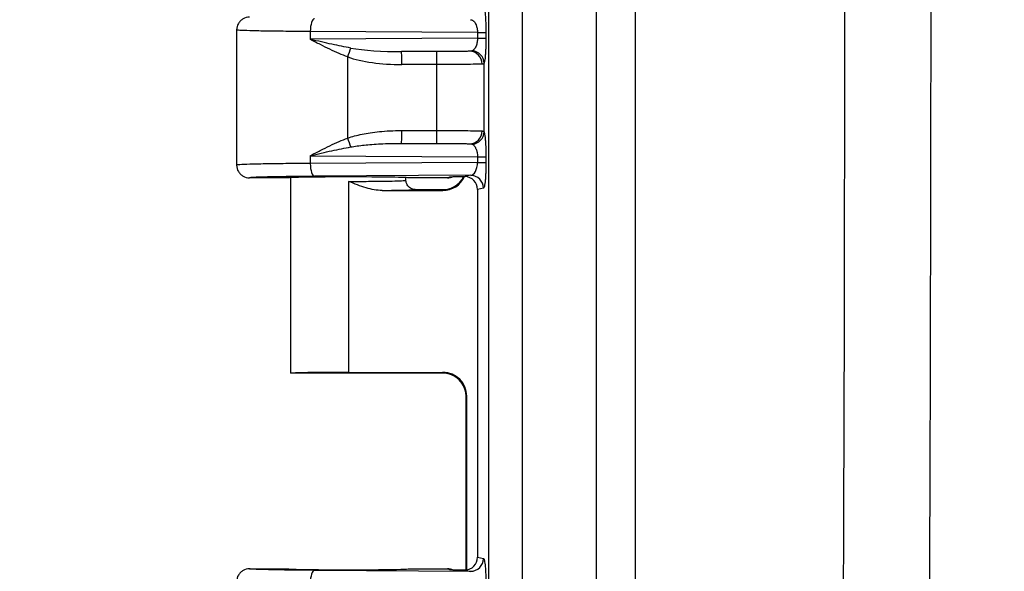
# Model space of a CAD drawing. Units: inches. Extents: x 0.2 to 67.8, y 1.2 to 42.8.
# Drawn here: x 7.1 to 9.8, y 27.6 to 29.1 of the extents above; entities that cross this region are included whole.
import ezdxf

# ---------------------------------------------------------------- set-up
doc = ezdxf.new("R2010")
doc.units = ezdxf.units.IN
doc.header["$LTSCALE"] = 2
doc.header["$MEASUREMENT"] = 0
for name, color, linetype, lineweight in [('Dimension (ANSI)', 7, 'Continuous', 13), ('Visible (ANSI)', 7, 'Continuous', 25), ('Visible Narrow (ANSI)', 7, 'Continuous', 25)]:
    doc.layers.add(name, color=color, linetype=linetype, lineweight=lineweight)
doc.styles.add('Note Text (ANSI)', font='arial.ttf')
doc.dimstyles.new('Default (ANSI)', dxfattribs={"dimscale": 2, "dimtxt": 0.12, "dimasz": 0.098425, "dimexe": 0.125, "dimexo": 0.0625, "dimgap": 0.031496, "dimtad": 0, "dimtih": 1, "dimtoh": 1, "dimrnd": 1e-08, "dimzin": 0, "dimdsep": 46, "dimtxsty": 'Note Text (ANSI)', "dimcen": 0.09, "dimdle": 0.393701, "dimclrd": 256, "dimclre": 256, "dimclrt": 256, "dimadec": 0, "dimazin": 0, "dimtfac": 1, "dimtofl": 0, "dimtmove": 0, "dimatfit": 3, "dimfxl": 1, "dimtolj": 1, "dimtzin": 0, "dimlwd": -1, "dimlwe": -1, "dimarcsym": 0})

# ---------------------------------------------------------------- blocks, each defined once
blk = doc.blocks.new('*D10')
at = {"layer": 'Defpoints', "color": 0, "transparency": 16777216}
for p in [(9.7742, 39.4317), (4.2624, 19.3901), (9.7742, 19.3901)]:
    blk.add_point(p, dxfattribs=at)
at = {"layer": 'Dimension (ANSI)', "transparency": 16777216}
for p, q in [((9.6492, 39.4317), (4.0124, 39.4317)), ((4.2624, 39.2349), (4.2624, 29.8282)), ((4.2624, 19.5869), (4.2624, 28.9936)), ((9.6492, 19.3901), (4.0124, 19.3901))]:
    blk.add_line(p, q, dxfattribs=at)
for points in [[(4.2296, 39.2349), (4.2952, 39.2349), (4.2624, 39.4317)], [(4.2296, 19.5869), (4.2952, 19.5869), (4.2624, 19.3901)]]:
    blk.add_solid(points, dxfattribs=at)
at = {"layer": 'Dimension (ANSI)', "transparency": 16777216, "insert": (3.7119, 29.7652), "char_height": 0.24, "attachment_point": 1, "style": 'Note Text (ANSI)'}
blk.add_mtext('\\A1; 20.042\\P[509.1]', dxfattribs=at)
blk = doc.blocks.new('*D11')
at = {"layer": 'Defpoints', "color": 0, "transparency": 16777216}
for p in [(5.9067, 39.1134), (8.635, 39.1134), (8.635, 19.7084)]:
    blk.add_point(p, dxfattribs=at)
at = {"layer": 'Dimension (ANSI)', "transparency": 16777216}
for p, q in [((8.51, 39.1134), (5.6567, 39.1134)), ((5.9067, 38.9165), (5.9067, 29.8282)), ((5.9067, 19.9052), (5.9067, 28.9936)), ((8.51, 19.7084), (5.6567, 19.7084))]:
    blk.add_line(p, q, dxfattribs=at)
for points in [[(5.8739, 38.9165), (5.9395, 38.9165), (5.9067, 39.1134)], [(5.8739, 19.9052), (5.9395, 19.9052), (5.9067, 19.7084)]]:
    blk.add_solid(points, dxfattribs=at)
at = {"layer": 'Dimension (ANSI)', "transparency": 16777216, "insert": (5.3541, 29.7652), "char_height": 0.24, "attachment_point": 1, "style": 'Note Text (ANSI)'}
blk.add_mtext('\\A1; 19.405\\P[492.9]', dxfattribs=at)
blk = doc.blocks.new('*D12')
at = {"layer": 'Defpoints', "color": 0, "transparency": 16777216}
for p in [(9.8227, 39.8567), (2.6264, 18.9651), (9.8227, 18.9651)]:
    blk.add_point(p, dxfattribs=at)
at = {"layer": 'Dimension (ANSI)', "transparency": 16777216}
for p, q in [((9.6977, 39.8567), (2.3764, 39.8567)), ((2.6264, 39.6599), (2.6264, 29.8282)), ((2.6264, 19.1619), (2.6264, 28.9936)), ((9.6977, 18.9651), (2.3764, 18.9651))]:
    blk.add_line(p, q, dxfattribs=at)
for points in [[(2.5936, 39.6599), (2.6592, 39.6599), (2.6264, 39.8567)], [(2.5936, 19.1619), (2.6592, 19.1619), (2.6264, 18.9651)]]:
    blk.add_solid(points, dxfattribs=at)
at = {"layer": 'Dimension (ANSI)', "transparency": 16777216, "insert": (2.0759, 29.7652), "char_height": 0.24, "attachment_point": 1, "style": 'Note Text (ANSI)'}
blk.add_mtext('\\A1; 20.892\\P[530.6]', dxfattribs=at)

msp = doc.modelspace()

# ---------------------------------------------------------------- linework, layer by layer
at = {"layer": 'Visible (ANSI)'}
for p, q in [((7.7372, 29.0946), (7.7372, 28.7272)), ((7.8772, 28.6921), (7.7722, 28.6921)), ((7.8847, 28.1609), (7.8847, 28.693)), ((8.1972, 28.6859), (8.1972, 28.693)), ((8.3099, 28.6921), (8.2047, 28.6921)), ((8.3729, 28.6993), (8.3579, 28.6961)), ((8.1321, 28.6582), (8.2974, 28.6582)), ((8.2222, 28.6609), (8.3072, 28.6609)), ((8.3912, 28.661), (8.3912, 27.6608)), ((8.3072, 28.1609), (7.8847, 28.1609)), ((8.041, 28.1636), (8.2974, 28.1636)), ((8.3609, 27.6262), (8.3609, 28.097)), ((8.3624, 27.6264), (8.3624, 28.0986)), ((7.7722, 27.6296), (7.8772, 27.6296)), ((8.2047, 27.6296), (8.3099, 27.6296)), ((8.3579, 27.6257), (8.3729, 27.6225)), ((8.3609, 27.6252), (8.3609, 27.6252)), ((8.3624, 27.6249), (8.3624, 27.6249))]:
    msp.add_line(p, q, dxfattribs=at)
for centre, major_axis, ratio, start_param, end_param in [((8.041, 28.6921), (-0.1637, 0), 0.017455, 3.141593, 6.283185), ((8.2974, 28.7232), (0.046, -0.046), 0.999695, 5.497939, 6.635665), ((8.3099, 28.7272), (0, -0.035), 0.999239, 0, 0.452926), ((8.3561, 28.6609), (0.0345, 0.0069), 0.996044, 6.087018, 7.606279), ((8.041, 28.1609), (-0.1562, 0), 0.017455, 4.712389, 6.275185), ((8.041, 28.1609), (-0.1562, 0), 0.017455, 0, 0.008), ((8.2974, 28.0986), (0.046, 0.046), 0.999695, 5.497939, 7.068431), ((8.3561, 27.6609), (0.0345, -0.0069), 0.996044, 4.960084, 6.479353), ((8.041, 27.6296), (-0.1637, 0), 0.017455, 0, 3.141593), ((8.3099, 27.5946), (0, 0.035), 0.999239, 5.830282, 6.283185)]:
    msp.add_ellipse(centre, major_axis=major_axis, ratio=ratio, start_param=start_param, end_param=end_param, dxfattribs=at)
for points, knots in [([(7.7722, 29.1296), (7.7661, 29.1296), (7.76, 29.128), (7.7547, 29.125), (7.7521, 29.1234), (7.7496, 29.1215), (7.7475, 29.1194), (7.7454, 29.1173), (7.7434, 29.1148), (7.7419, 29.1121), (7.7389, 29.1069), (7.7372, 29.1008), (7.7372, 29.0946)], [0, 0, 0, 0, 0.333333, 0.333333, 0.333333, 0.499936, 0.499936, 0.499936, 0.666667, 0.666667, 0.666667, 1, 1, 1, 1]), ([(7.7372, 28.7272), (7.7372, 28.721), (7.7389, 28.7149), (7.7419, 28.7097), (7.7434, 28.707), (7.7454, 28.7045), (7.7475, 28.7024), (7.7496, 28.7003), (7.7521, 28.6984), (7.7547, 28.6968), (7.76, 28.6938), (7.7661, 28.6921), (7.7722, 28.6921)], [0, 0, 0, 0, 0.333333, 0.333333, 0.333333, 0.500053, 0.500053, 0.500053, 0.666667, 0.666667, 0.666667, 1, 1, 1, 1]), ([(8.2222, 28.6609), (8.2179, 28.6609), (8.2135, 28.6621), (8.2097, 28.6642), (8.2059, 28.6664), (8.2027, 28.6697), (8.2005, 28.6734), (8.1984, 28.6772), (8.1972, 28.6814), (8.1972, 28.6859)], [0, 0, 0, 0, 0.3333333, 0.3333333, 0.3333333, 0.6666667, 0.6666667, 0.6666667, 0.9989122, 0.9989122, 0.9989122, 0.9989122]), ([(8.304, 28.6605), (8.304, 28.6605), (8.3043, 28.6605), (8.3055, 28.6606), (8.3062, 28.6607), (8.3082, 28.6611), (8.3095, 28.6613), (8.3122, 28.6619), (8.3136, 28.6623), (8.317, 28.6633), (8.319, 28.6641), (8.3243, 28.6663), (8.3276, 28.668), (8.3354, 28.6729), (8.3399, 28.6767), (8.3479, 28.6853), (8.3514, 28.6905), (8.3541, 28.6959)], [0.0974554, 0.0974554, 0.0974554, 0.0974554, 0.1184619, 0.1184619, 0.1318294, 0.1318294, 0.1457677, 0.1457677, 0.157873, 0.157873, 0.1748065, 0.1748065, 0.2028364, 0.2028364, 0.2464104, 0.2464104, 0.292799, 0.292799, 0.292799, 0.292799]), ([(8.3167, 28.6956), (8.3168, 28.6956), (8.3168, 28.6956), (8.3171, 28.6956), (8.3181, 28.6956), (8.3198, 28.6956), (8.3206, 28.6956), (8.3228, 28.6956), (8.3244, 28.6957), (8.3293, 28.6957), (8.3326, 28.6958), (8.3397, 28.6958), (8.3434, 28.6959), (8.3508, 28.6959), (8.3543, 28.6959), (8.3579, 28.6959)], [-0.1229902, -0.1229902, -0.1229902, -0.1229902, -0.1210555, -0.1210555, -0.1113737, -0.1113737, -0.1039948, -0.1039948, -0.0891903, -0.0891903, -0.0588105, -0.0588105, -0.0277706, -0.0277706, -0.0004242, -0.0004242, -0.0004242, -0.0004242]), ([(8.3609, 28.097), (8.3609, 28.104), (8.3597, 28.1111), (8.3552, 28.1243), (8.3519, 28.1306), (8.3436, 28.1416), (8.3385, 28.1465), (8.3302, 28.1523), (8.3273, 28.154), (8.3215, 28.1568), (8.3187, 28.1579), (8.314, 28.1594), (8.3121, 28.1599), (8.3096, 28.1604), (8.3088, 28.1606), (8.3071, 28.1609), (8.3062, 28.161), (8.305, 28.1612), (8.3046, 28.1613), (8.3041, 28.1613), (8.304, 28.1613), (8.304, 28.1613)], [0, 0, 0, 0, 0.0535051, 0.0535051, 0.1061059, 0.1061059, 0.1586907, 0.1586907, 0.184335, 0.184335, 0.2080324, 0.2080324, 0.2242183, 0.2242183, 0.2327748, 0.2327748, 0.2451295, 0.2451295, 0.2576032, 0.2576032, 0.271057, 0.271057, 0.271057, 0.271057]), ([(7.7722, 27.6296), (7.7661, 27.6296), (7.76, 27.628), (7.7547, 27.625), (7.7521, 27.6234), (7.7496, 27.6215), (7.7475, 27.6194), (7.7454, 27.6173), (7.7434, 27.6148), (7.7419, 27.6121), (7.7389, 27.6069), (7.7372, 27.6008), (7.7372, 27.5946)], [0, 0, 0, 0, 0.333333, 0.333333, 0.333333, 0.499936, 0.499936, 0.499936, 0.666667, 0.666667, 0.666667, 1, 1, 1, 1]), ([(8.3579, 27.6259), (8.3535, 27.6259), (8.3478, 27.6259), (8.343, 27.6259), (8.3381, 27.626), (8.334, 27.626), (8.3298, 27.6261), (8.3256, 27.6261), (8.3212, 27.6262), (8.3167, 27.6262)], [0.0000631, 0.0000631, 0.0000631, 0.0000631, 0.3333333, 0.3333333, 0.3333333, 0.6666667, 0.6666667, 0.6666667, 1, 1, 1, 1])]:
    msp.add_open_spline(points, degree=3, knots=knots, dxfattribs=at)
for points in [[(7.7372, 29.0946), (7.7372, 29.0948), (7.7372, 29.095), (7.7372, 29.0951)], [(8.1321, 28.6582), (8.1252, 28.6582), (8.1112, 28.6596), (8.0889, 28.665), (8.0655, 28.673), (8.0493, 28.6794), (8.041, 28.6828)], [(8.1972, 28.6859), (8.1972, 28.6859), (8.1972, 28.6859), (8.1972, 28.6859)], [(8.1972, 28.6859), (8.1972, 28.6859), (8.1972, 28.6859), (8.1972, 28.6859)], [(8.2005, 28.6734), (8.2006, 28.6733), (8.2006, 28.6732), (8.2007, 28.6731)]]:
    msp.add_open_spline(points, degree=3, dxfattribs=at)
at = {"layer": 'Visible Narrow (ANSI)'}
for p, q in [((8.4225, 19.994), (8.4225, 38.8278)), ((8.5136, 20.0372), (8.5135, 38.786)), ((8.7138, 37.8004), (8.7138, 21.0214)), ((8.8199, 37.8004), (8.8199, 21.0214)), ((7.9371, 29.0902), (7.9371, 29.0691)), ((8.3915, 29.0873), (7.9371, 29.0902)), ((8.3915, 29.0873), (8.3915, 29.0719)), ((8.3915, 29.0873), (8.4144, 29.0873)), ((8.4144, 29.0873), (8.4144, 29.0719)), ((8.3915, 29.0719), (7.9371, 29.0691)), ((8.3706, 29.0367), (8.1853, 29.0356)), ((8.2806, 29.0356), (8.1853, 29.0356)), ((8.0389, 28.8007), (8.0389, 29.0211)), ((8.2808, 29.0006), (8.1856, 29.0006)), ((8.2808, 28.8212), (8.2808, 29.0006)), ((8.4094, 28.8175), (8.4094, 29.0043)), ((8.1856, 28.8212), (8.2808, 28.8212)), ((8.1853, 28.7862), (8.3706, 28.7851)), ((8.1853, 28.7862), (8.2806, 28.7862)), ((7.9371, 28.7527), (7.9371, 28.7316)), ((7.9371, 28.7527), (8.3915, 28.7498)), ((8.3915, 28.7344), (7.9371, 28.7316)), ((8.3915, 28.7498), (8.3915, 28.7344)), ((8.3915, 28.7498), (8.4144, 28.7498)), ((8.4144, 28.7498), (8.4144, 28.7344)), ((8.3729, 28.6993), (7.9491, 28.6966)), ((8.041, 28.6828), (8.041, 28.6582)), ((8.3099, 28.6921), (8.3167, 28.6956)), ((8.041, 28.6582), (8.041, 28.1636)), ((8.2974, 28.6582), (8.2959, 28.6598)), ((8.4077, 28.6643), (8.3912, 28.661)), ((8.2959, 28.162), (8.2974, 28.1636)), ((8.3609, 28.097), (8.3624, 28.0986)), ((8.3609, 27.6262), (8.3609, 28.097)), ((8.3912, 27.6608), (8.4077, 27.6575)), ((8.3729, 27.6225), (7.9491, 27.6252)), ((8.3167, 27.6262), (8.3099, 27.6296)), ((8.3609, 27.6252), (8.3609, 27.6252))]:
    msp.add_line(p, q, dxfattribs=at)
for centre, major_axis, ratio, start_param, end_param in [((-239.9228, 29.4109), (0, 352.5808), 0.707107, 4.688592, 4.736186), ((-239.8552, 29.4109), (0, 352.8163), 0.707107, 4.688592, 4.736186), ((7.9491, 29.0902), (0.0002, 0.035), 0.342015, 0.018592, 1.572969), ((8.3795, 29.0719), (0.035, 0), 0.00001, 5.06149, 6.196084), ((8.0386, 29.0211), (-0.0113, -0.0331), 0.006585, 1.573057, 2.397098), ((8.1888, 29.0706), (0.1967, 0.0013), 0.177958, 3.907084, 4.693775), ((8.1853, 29.0006), (0, 0.035), 0.00696, 4.712389, 6.265732), ((8.2806, 29.0006), (0, 0.035), 0.00696, 4.712388, 6.265732), ((8.3706, 29.0017), (-0.002, 0.0349), 0.95471, 4.658885, 6.224489), ((8.3745, 29.0043), (0.0331, -0.0114), 0.966062, 0.34335, 1.807117), ((8.1891, 29.0706), (0.2088, 0.0013), 0.335577, 3.907068, 4.693512), ((8.1853, 28.8212), (0, -0.035), 0.00696, 0.017454, 1.570797), ((8.2806, 28.8212), (0, -0.035), 0.006962, 0.017475, 1.570798), ((8.3706, 28.82), (-0.002, -0.0349), 0.954719, 0.059035, 1.624615), ((8.3745, 28.8175), (0.0331, 0.0115), 0.966094, 4.475028, 5.93886), ((8.0386, 28.8007), (-0.0113, 0.0331), 0.006585, 3.886102, 4.710154), ((7.9491, 28.7316), (0.0002, -0.035), 0.342015, 4.710216, 6.264576), ((8.3728, 28.7342), (-0.0004, -0.035), 0.534186, 0.028457, 1.583181), ((8.3795, 28.7344), (0.035, 0), 0.00001, 5.061595, 6.196581), ((8.2959, 28.7247), (-0.046, -0.046), 0.999696, 0.785599, 1.896464), ((8.3729, 28.6643), (-0.0068, 0.0343), 0.996044, 4.516222, 6.085497), ((8.2959, 28.097), (-0.046, 0.046), 0.999695, 3.927143, 5.497635), ((8.3729, 27.6575), (-0.0068, -0.0343), 0.996044, 0.197689, 1.766965), ((7.9491, 27.5902), (0.0002, 0.035), 0.342015, 0.018592, 1.572969)]:
    msp.add_ellipse(centre, major_axis=major_axis, ratio=ratio, start_param=start_param, end_param=end_param, dxfattribs=at)
for points in [[(8.4077, 29.1575), (8.408, 29.1575), (8.4087, 29.1569), (8.4097, 29.1543), (8.4109, 29.1493), (8.412, 29.141), (8.4132, 29.1283), (8.4141, 29.11), (8.4144, 29.0954), (8.4144, 29.0873)], [(8.0389, 28.8007), (8.0449, 28.8027), (8.0574, 28.8065), (8.0775, 28.8112), (8.0996, 28.8152), (8.1245, 28.8184), (8.1528, 28.8206), (8.1742, 28.8212), (8.1856, 28.8212)], [(8.4094, 28.8175), (8.4097, 28.8166), (8.4104, 28.8142), (8.4114, 28.8083), (8.4125, 28.7993), (8.4134, 28.7866), (8.4142, 28.7696), (8.4144, 28.7568), (8.4144, 28.7498)], [(8.041, 28.6828), (8.0573, 28.6828), (8.09, 28.6829), (8.1343, 28.6833), (8.1694, 28.684), (8.192, 28.6849), (8.1972, 28.6856), (8.1972, 28.6859)], [(8.3167, 28.6956), (8.317, 28.6956), (8.3173, 28.6956), (8.3176, 28.6956)], [(8.4077, 27.6575), (8.408, 27.6575), (8.4087, 27.6569), (8.4097, 27.6543), (8.4109, 27.6493), (8.412, 27.641), (8.4132, 27.6283), (8.4141, 27.61), (8.4144, 27.5954), (8.4144, 27.5873)], [(8.3176, 27.6262), (8.3173, 27.6262), (8.317, 27.6262), (8.3167, 27.6262)]]:
    msp.add_open_spline(points, degree=3, dxfattribs=at)
for points, knots in [([(8.3729, 29.1225), (8.3735, 29.1225), (8.3742, 29.1224), (8.3749, 29.1222), (8.3751, 29.1222), (8.3753, 29.1221), (8.3756, 29.1221), (8.3763, 29.1218), (8.3771, 29.1215), (8.3779, 29.121), (8.3781, 29.1209), (8.3783, 29.1208), (8.3785, 29.1207), (8.3793, 29.1202), (8.3802, 29.1195), (8.381, 29.1187), (8.3812, 29.1185), (8.3814, 29.1183), (8.3816, 29.1181), (8.3825, 29.1172), (8.3834, 29.116), (8.3844, 29.1146), (8.3845, 29.1144), (8.3847, 29.1141), (8.3849, 29.1139), (8.3858, 29.1123), (8.3867, 29.1105), (8.3876, 29.1084), (8.3877, 29.1081), (8.3879, 29.1077), (8.388, 29.1074), (8.3889, 29.1051), (8.3896, 29.1024), (8.3902, 29.0994), (8.3903, 29.0991), (8.3904, 29.0987), (8.3904, 29.0984), (8.391, 29.0952), (8.3914, 29.0918), (8.3914, 29.0882), (8.3915, 29.0879), (8.3915, 29.0876), (8.3915, 29.0873)], [0, 0, 0, 0, 0.10996, 0.10996, 0.10996, 0.142857, 0.142857, 0.142857, 0.256424, 0.256424, 0.256424, 0.285714, 0.285714, 0.285714, 0.402857, 0.402857, 0.402857, 0.428571, 0.428571, 0.428571, 0.549304, 0.549304, 0.549304, 0.571429, 0.571429, 0.571429, 0.69593, 0.69593, 0.69593, 0.714286, 0.714286, 0.714286, 0.842349, 0.842349, 0.842349, 0.857143, 0.857143, 0.857143, 0.989081, 0.989081, 0.989081, 1, 1, 1, 1]), ([(7.9371, 29.0902), (7.9138, 29.0904), (7.8694, 29.0907), (7.813, 29.0915), (7.7701, 29.0924), (7.7433, 29.0935), (7.7372, 29.0943), (7.7372, 29.0946)], [0, 0, 0, 0, 0.2, 0.4, 0.6, 0.8, 1, 1, 1, 1]), ([(8.0389, 29.0211), (8.0313, 29.024), (8.0234, 29.0272), (8.0154, 29.0307), (8.0074, 29.0342), (7.9991, 29.0379), (7.9907, 29.0419), (7.9822, 29.0459), (7.9735, 29.0502), (7.9646, 29.0547), (7.9557, 29.0593), (7.9465, 29.0641), (7.9371, 29.0691)], [0.0000061, 0.0000061, 0.0000061, 0.0000061, 0.25, 0.25, 0.25, 0.5, 0.5, 0.5, 0.75, 0.75, 0.75, 1, 1, 1, 1]), ([(8.0471, 29.0454), (8.0391, 29.0469), (8.0308, 29.0484), (8.0223, 29.0501), (8.0137, 29.0518), (8.0049, 29.0537), (7.9958, 29.0557), (7.9867, 29.0576), (7.9773, 29.0597), (7.9675, 29.062), (7.9577, 29.0642), (7.9475, 29.0666), (7.9371, 29.0691)], [0, 0, 0, 0, 0.25, 0.25, 0.25, 0.5, 0.5, 0.5, 0.75, 0.75, 0.75, 1, 1, 1, 1]), ([(8.3915, 29.0719), (8.3914, 29.0703), (8.3914, 29.0687), (8.3912, 29.0669), (8.3911, 29.0652), (8.3909, 29.0634), (8.3906, 29.0616), (8.3903, 29.0598), (8.3899, 29.0579), (8.3893, 29.0561), (8.3888, 29.0543), (8.3882, 29.0524), (8.3875, 29.0507), (8.3868, 29.0489), (8.3859, 29.0471), (8.3849, 29.0455), (8.3839, 29.0439), (8.3828, 29.0424), (8.3815, 29.0411), (8.3803, 29.0399), (8.379, 29.0388), (8.3775, 29.0381)], [0.0000002, 0.0000002, 0.0000002, 0.0000002, 0.1428571, 0.1428571, 0.1428571, 0.2857143, 0.2857143, 0.2857143, 0.4285714, 0.4285714, 0.4285714, 0.5714286, 0.5714286, 0.5714286, 0.7142857, 0.7142857, 0.7142857, 0.8571429, 0.8571429, 0.8571429, 1, 1, 1, 1]), ([(8.4144, 29.0719), (8.4144, 29.0689), (8.4143, 29.0658), (8.4143, 29.0627), (8.4143, 29.0624), (8.4143, 29.0621), (8.4143, 29.0619), (8.4142, 29.0585), (8.4142, 29.0549), (8.4141, 29.0514), (8.4139, 29.0477), (8.4138, 29.044), (8.4136, 29.0403), (8.4136, 29.0401), (8.4136, 29.0399), (8.4136, 29.0398), (8.4134, 29.0363), (8.4132, 29.0328), (8.413, 29.0294), (8.4129, 29.029), (8.4129, 29.0287), (8.4129, 29.0283), (8.4126, 29.0251), (8.4124, 29.022), (8.412, 29.0191), (8.412, 29.0186), (8.4119, 29.0181), (8.4119, 29.0176), (8.4116, 29.0149), (8.4112, 29.0125), (8.4108, 29.0104), (8.4107, 29.0098), (8.4106, 29.0093), (8.4105, 29.0088), (8.4102, 29.007), (8.4098, 29.0055), (8.4094, 29.0043)], [0, 0, 0, 0, 0.1324519, 0.1324519, 0.1324519, 0.1428571, 0.1428571, 0.1428571, 0.2838377, 0.2838377, 0.2838377, 0.4285714, 0.4285714, 0.4285714, 0.4352084, 0.4352084, 0.4352084, 0.5714286, 0.5714286, 0.5714286, 0.586529, 0.586529, 0.586529, 0.7142857, 0.7142857, 0.7142857, 0.737784, 0.737784, 0.737784, 0.8571429, 0.8571429, 0.8571429, 0.8893764, 0.8893764, 0.8893764, 0.9999895, 0.9999895, 0.9999895, 0.9999895]), ([(8.3706, 29.0367), (8.3699, 29.0367), (8.369, 29.0367), (8.3681, 29.0366), (8.3653, 29.0365), (8.3617, 29.0364), (8.3574, 29.0363), (8.3552, 29.0362), (8.3528, 29.0362), (8.3503, 29.0361), (8.3461, 29.036), (8.3415, 29.036), (8.3365, 29.0359), (8.3324, 29.0359), (8.3282, 29.0358), (8.3237, 29.0358), (8.3193, 29.0357), (8.3147, 29.0357), (8.31, 29.0357), (8.304, 29.0356), (8.2979, 29.0356), (8.2916, 29.0356), (8.288, 29.0356), (8.2843, 29.0356), (8.2806, 29.0356)], [0, 0, 0, 0, 0.060908, 0.060908, 0.060908, 0.25, 0.25, 0.25, 0.344186, 0.344186, 0.344186, 0.5, 0.5, 0.5, 0.625244, 0.625244, 0.625244, 0.75, 0.75, 0.75, 0.90879, 0.90879, 0.90879, 1, 1, 1, 1]), ([(8.3775, 29.0381), (8.3767, 29.0376), (8.3748, 29.037), (8.3721, 29.0368), (8.3706, 29.0367)], [0.0003766, 0.0003766, 0.0003766, 0.0003766, 0.5, 0.9999997, 0.9999997, 0.9999997, 0.9999997]), ([(8.404, 29.0017), (8.4, 29.0016), (8.3877, 29.0013), (8.3586, 29.0009), (8.3218, 29.0006), (8.2945, 29.0006), (8.2808, 29.0006)], [0.0000001, 0.0000001, 0.0000001, 0.0000001, 0.25, 0.5, 0.75, 1, 1, 1, 1]), ([(8.4094, 29.0043), (8.409, 29.0035), (8.4078, 29.0023), (8.4055, 29.0018), (8.404, 29.0017)], [0.0002574, 0.0002574, 0.0002574, 0.0002574, 0.5, 1, 1, 1, 1]), ([(8.2808, 28.8212), (8.2945, 28.8212), (8.3218, 28.8212), (8.3586, 28.8209), (8.3877, 28.8205), (8.4, 28.8202), (8.404, 28.82)], [0.0000001, 0.0000001, 0.0000001, 0.0000001, 0.25, 0.5, 0.75, 1, 1, 1, 1]), ([(8.404, 28.82), (8.4055, 28.82), (8.4078, 28.8195), (8.409, 28.8183), (8.4094, 28.8175)], [0.0000166, 0.0000166, 0.0000166, 0.0000166, 0.5, 0.9997838, 0.9997838, 0.9997838, 0.9997838]), ([(7.9371, 28.7527), (7.9464, 28.7577), (7.9555, 28.7624), (7.9644, 28.767), (7.9733, 28.7715), (7.982, 28.7758), (7.9905, 28.7798), (7.999, 28.7838), (8.0072, 28.7876), (8.0153, 28.7911), (8.0234, 28.7945), (8.0312, 28.7978), (8.0389, 28.8007)], [0, 0, 0, 0, 0.25, 0.25, 0.25, 0.5, 0.5, 0.5, 0.75, 0.75, 0.75, 0.9999981, 0.9999981, 0.9999981, 0.9999981]), ([(8.0471, 28.7764), (8.0528, 28.7774), (8.0587, 28.7783), (8.0648, 28.7791), (8.0709, 28.78), (8.0772, 28.7808), (8.0838, 28.7815), (8.0904, 28.7822), (8.0974, 28.7828), (8.1048, 28.7834), (8.1121, 28.784), (8.12, 28.7845), (8.1283, 28.7849), (8.1367, 28.7853), (8.1455, 28.7857), (8.155, 28.7859), (8.1645, 28.7861), (8.1746, 28.7863), (8.1853, 28.7862)], [0.0000126, 0.0000126, 0.0000126, 0.0000126, 0.1666667, 0.1666667, 0.1666667, 0.3333333, 0.3333333, 0.3333333, 0.5, 0.5, 0.5, 0.6666667, 0.6666667, 0.6666667, 0.8333333, 0.8333333, 0.8333333, 1, 1, 1, 1]), ([(8.2806, 28.7862), (8.2843, 28.7862), (8.288, 28.7862), (8.2916, 28.7862), (8.2979, 28.7862), (8.304, 28.7862), (8.31, 28.7861), (8.3147, 28.7861), (8.3193, 28.7861), (8.3237, 28.786), (8.3282, 28.786), (8.3324, 28.7859), (8.3365, 28.7859), (8.3415, 28.7858), (8.3461, 28.7858), (8.3503, 28.7857), (8.3528, 28.7856), (8.3552, 28.7856), (8.3574, 28.7855), (8.3617, 28.7854), (8.3653, 28.7853), (8.3681, 28.7852), (8.369, 28.7851), (8.3699, 28.7851), (8.3706, 28.7851)], [0, 0, 0, 0, 0.09122, 0.09122, 0.09122, 0.25, 0.25, 0.25, 0.374766, 0.374766, 0.374766, 0.5, 0.5, 0.5, 0.6558231, 0.6558231, 0.6558231, 0.75, 0.75, 0.75, 0.9391018, 0.9391018, 0.9391018, 0.9999894, 0.9999894, 0.9999894, 0.9999894]), ([(8.3706, 28.7851), (8.3721, 28.785), (8.3748, 28.7848), (8.3767, 28.7842), (8.3775, 28.7837)], [0, 0, 0, 0, 0.5, 0.9999993, 0.9999993, 0.9999993, 0.9999993]), ([(8.3775, 28.7837), (8.3784, 28.7833), (8.3793, 28.7827), (8.3802, 28.7819), (8.3811, 28.7811), (8.3821, 28.7801), (8.3831, 28.7789), (8.3833, 28.7787), (8.3834, 28.7785), (8.3836, 28.7783), (8.3844, 28.7771), (8.3852, 28.7758), (8.386, 28.7743), (8.3863, 28.7737), (8.3867, 28.773), (8.387, 28.7723), (8.3876, 28.771), (8.3882, 28.7695), (8.3887, 28.7679), (8.3891, 28.7666), (8.3895, 28.7652), (8.3898, 28.7637), (8.3902, 28.7624), (8.3904, 28.761), (8.3907, 28.7596), (8.391, 28.7574), (8.3913, 28.7551), (8.3914, 28.7527), (8.3914, 28.7518), (8.3915, 28.7508), (8.3915, 28.7498)], [0, 0, 0, 0, 0.1625123, 0.1625123, 0.1625123, 0.3333333, 0.3333333, 0.3333333, 0.3599027, 0.3599027, 0.3599027, 0.5, 0.5, 0.5, 0.5571352, 0.5571352, 0.5571352, 0.6666667, 0.6666667, 0.6666667, 0.7546608, 0.7546608, 0.7546608, 0.8333333, 0.8333333, 0.8333333, 0.953093, 0.953093, 0.953093, 1, 1, 1, 1]), ([(7.9371, 28.7527), (7.9474, 28.7552), (7.9575, 28.7575), (7.9672, 28.7598), (7.977, 28.762), (7.9864, 28.7641), (7.9956, 28.7661), (8.0047, 28.7681), (8.0136, 28.7699), (8.0222, 28.7716), (8.0308, 28.7734), (8.0391, 28.7749), (8.0471, 28.7764)], [0, 0, 0, 0, 0.25, 0.25, 0.25, 0.5, 0.5, 0.5, 0.75, 0.75, 0.75, 1, 1, 1, 1]), ([(7.9371, 28.7316), (7.9138, 28.7314), (7.8694, 28.7311), (7.813, 28.7303), (7.7701, 28.7294), (7.7433, 28.7283), (7.7372, 28.7275), (7.7372, 28.7272)], [0, 0, 0, 0, 0.2, 0.4, 0.6, 0.8, 1, 1, 1, 1]), ([(8.4144, 28.7344), (8.4144, 28.7312), (8.4143, 28.7278), (8.4143, 28.7244), (8.4142, 28.7209), (8.4142, 28.7173), (8.414, 28.7136), (8.4139, 28.71), (8.4138, 28.7063), (8.4136, 28.7026), (8.4134, 28.699), (8.4132, 28.6953), (8.413, 28.6917), (8.4127, 28.6881), (8.4124, 28.6847), (8.412, 28.6814), (8.4117, 28.6782), (8.4113, 28.6752), (8.4108, 28.6727), (8.4104, 28.6702), (8.4099, 28.6681), (8.4094, 28.6667), (8.4088, 28.6652), (8.4083, 28.6644), (8.4077, 28.6643)], [0, 0, 0, 0, 0.125, 0.125, 0.125, 0.25, 0.25, 0.25, 0.375, 0.375, 0.375, 0.5, 0.5, 0.5, 0.625, 0.625, 0.625, 0.75, 0.75, 0.75, 0.875, 0.875, 0.875, 1, 1, 1, 1]), ([(7.9491, 28.6966), (7.9401, 28.6965), (7.9315, 28.6964), (7.9232, 28.6964), (7.9118, 28.6963), (7.9008, 28.6962), (7.8904, 28.696), (7.8775, 28.6959), (7.8653, 28.6957), (7.8541, 28.6955), (7.8495, 28.6955), (7.8452, 28.6954), (7.841, 28.6953), (7.8264, 28.695), (7.8137, 28.6947), (7.8035, 28.6944), (7.7933, 28.694), (7.7854, 28.6937), (7.7801, 28.6933), (7.7785, 28.6932), (7.7772, 28.6931), (7.7761, 28.693), (7.7735, 28.6927), (7.7722, 28.6924), (7.7722, 28.6921)], [0, 0, 0, 0, 0.084206, 0.084206, 0.084206, 0.2, 0.2, 0.2, 0.342724, 0.342724, 0.342724, 0.4, 0.4, 0.4, 0.6, 0.6, 0.6, 0.8, 0.8, 0.8, 0.859074, 0.859074, 0.859074, 1, 1, 1, 1]), ([(8.1321, 28.6582), (8.1508, 28.6584), (8.1665, 28.6586), (8.1797, 28.6589), (8.1929, 28.6592), (8.2037, 28.6595), (8.2109, 28.6598), (8.2182, 28.6602), (8.222, 28.6605), (8.2222, 28.6609)], [0, 0, 0, 0, 0.333333, 0.333333, 0.333333, 0.666667, 0.666667, 0.666667, 1, 1, 1, 1]), ([(8.2959, 28.6598), (8.2957, 28.66), (8.2969, 28.6602), (8.2998, 28.6603), (8.3012, 28.6604), (8.3032, 28.6605), (8.3054, 28.6606)], [0, 0, 0, 0, 0.5, 0.5, 0.5, 0.7546617, 0.7546617, 0.7546617, 0.7546617]), ([(8.3054, 28.1612), (8.3032, 28.1613), (8.3013, 28.1613), (8.2998, 28.1614), (8.2989, 28.1615), (8.2981, 28.1616), (8.2975, 28.1616), (8.2963, 28.1618), (8.2957, 28.1619), (8.2959, 28.162)], [0.249105, 0.249105, 0.249105, 0.249105, 0.5, 0.5, 0.5, 0.6617995, 0.6617995, 0.6617995, 1, 1, 1, 1]), ([(7.9491, 27.6252), (7.9423, 27.6253), (7.9356, 27.6253), (7.9292, 27.6254), (7.9156, 27.6255), (7.9027, 27.6256), (7.8904, 27.6258), (7.8799, 27.6259), (7.8698, 27.626), (7.8604, 27.6262), (7.8536, 27.6263), (7.8471, 27.6264), (7.841, 27.6265), (7.8287, 27.6267), (7.8178, 27.627), (7.8086, 27.6273), (7.8068, 27.6273), (7.8051, 27.6274), (7.8035, 27.6274), (7.7932, 27.6278), (7.7853, 27.6281), (7.7801, 27.6285), (7.7796, 27.6285), (7.7791, 27.6286), (7.7786, 27.6286), (7.7743, 27.629), (7.7722, 27.6293), (7.7722, 27.6296)], [0, 0, 0, 0, 0.064303, 0.064303, 0.064303, 0.2, 0.2, 0.2, 0.316325, 0.316325, 0.316325, 0.4, 0.4, 0.4, 0.567915, 0.567915, 0.567915, 0.6, 0.6, 0.6, 0.8, 0.8, 0.8, 0.819712, 0.819712, 0.819712, 1, 1, 1, 1])]:
    msp.add_open_spline(points, degree=3, knots=knots, dxfattribs=at)

# ---------------------------------------------------------------- dimensions: what is measured, and where the dimension line sits
at = {"layer": 'Dimension (ANSI)'}
for base, p1, p2, angle, text, picture, middle in [((2.6264, 18.9651), (9.8227, 39.8567), (9.8227, 18.9651), 270, ' <>\\X[530.6]', '*D12', (2.6264, 29.4109)), ((4.2624, 19.3901), (9.7742, 39.4317), (9.7742, 19.3901), 90, ' <>\\X[509.1]', '*D10', (4.2624, 29.4109)), ((5.9067, 39.1134), (8.635, 19.7084), (8.635, 39.1134), 270, ' <>\\X[492.9]', '*D11', (5.9067, 29.4109))]:
    dim = msp.add_linear_dim(base=base, p1=p1, p2=p2, angle=angle, text=text, dimstyle='Default (ANSI)', override={"dimdec": 3, "dimpost": '\\X', "dimtp": 0, "dimtm": 0, "dimtdec": 2, "dimatfit": 1, "dimtvp": -0.25}, dxfattribs=at)
    dim.commit()
    dim.dimension.update_dxf_attribs({"geometry": picture, "text_midpoint": middle, "dimtype": 160})

doc.saveas('drawing.dxf')
